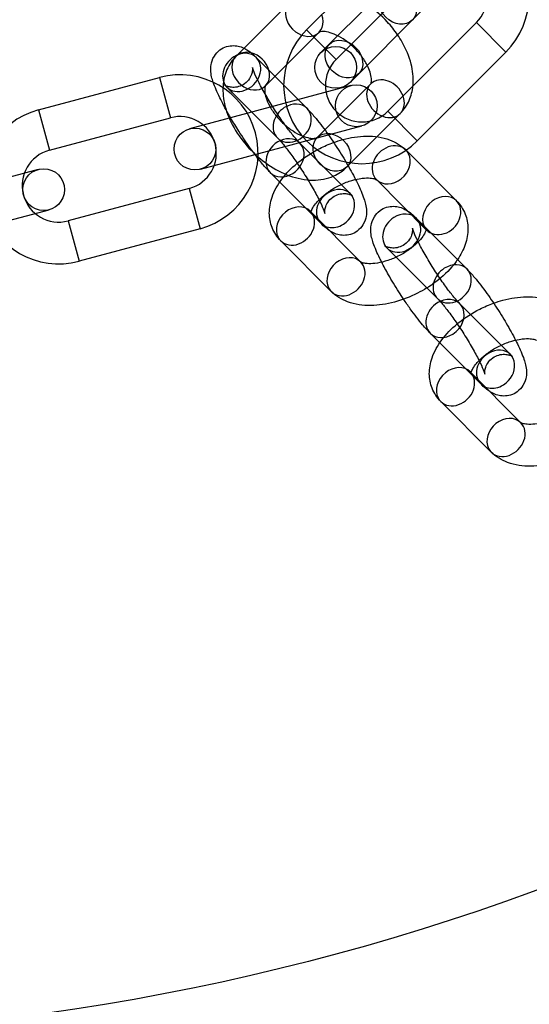
# Model space of a CAD drawing. Units: millimetres. Extents: x -166 to 1807, y -711 to 711.
# Drawn here: x 1582 to 1631, y -226 to -132 of the extents above; entities that cross this region are included whole.
import ezdxf

# ---------------------------------------------------------------- set-up
doc = ezdxf.new("R2010")
doc.units = ezdxf.units.MM
doc.header["$LTSCALE"] = 20
doc.layers.add('2d', color=230, linetype='Continuous')

msp = doc.modelspace()

# ---------------------------------------------------------------- linework, layer by layer
at = {"layer": '2d', "linetype": 'Continuous'}
for p, q in [((1623.896, -121.999), (1610.98, -134.915)), ((1609.616, -132.743), (1618.102, -124.258)), ((1612.445, -135.571), (1620.93, -127.086)), ((1607.983, -130.134), (1602.844, -135.272)), ((1613.808, -137.744), (1620.792, -130.759)), ((1609.616, -132.743), (1612.445, -135.571)), ((1625.88, -132.036), (1617.395, -140.521)), ((1625.88, -132.036), (1628.708, -134.864)), ((1610.811, -132.963), (1607.678, -136.096)), ((1604.816, -135.397), (1609.656, -140.255)), ((1628.708, -134.864), (1620.223, -143.35)), ((1607.678, -136.096), (1606.593, -137.181)), ((1583.941, -140.394), (1595.532, -137.288)), ((1595.532, -137.288), (1596.567, -141.152)), ((1606.593, -137.181), (1605.673, -138.101)), ((1613.859, -138.072), (1598.404, -142.213)), ((1601.982, -138.22), (1606.822, -143.078)), ((1610.623, -143.05), (1615.761, -137.912)), ((1583.941, -140.394), (1584.976, -144.258)), ((1584.976, -144.258), (1596.567, -141.152)), ((1613.451, -145.879), (1618.589, -140.741)), ((1617.395, -140.521), (1620.223, -143.35)), ((1599.439, -146.076), (1614.894, -141.935)), ((1613.81, -148.431), (1608.97, -143.572)), ((1619.14, -144.247), (1623.98, -149.106)), ((1583.915, -146.095), (1568.46, -150.236)), ((1610.976, -151.254), (1606.136, -146.395)), ((1616.306, -147.071), (1621.146, -151.929)), ((1598.379, -147.914), (1586.788, -151.019)), ((1598.379, -147.914), (1599.414, -151.777)), ((1569.496, -154.1), (1584.951, -149.959)), ((1614.812, -154.965), (1609.972, -150.107)), ((1620.142, -150.782), (1624.982, -155.641)), ((1586.788, -151.019), (1587.823, -154.883)), ((1599.414, -151.777), (1587.823, -154.883)), ((1611.978, -157.788), (1607.138, -152.93)), ((1617.308, -153.605), (1622.148, -158.464)), ((1629.136, -163.816), (1624.296, -158.957)), ((1626.302, -166.639), (1621.462, -161.78)), ((1630.135, -170.347), (1625.298, -165.492)), ((1627.304, -173.173), (1622.465, -168.315)), ((1630.138, -170.35), (1630.135, -170.347))]:
    msp.add_line(p, q, dxfattribs=at)
for centre, radius in [((1552.534, 0), 253.5), ((1552.534, 0), 229.148), ((1612.394, -136.329), 2), ((1614.377, -140.003), 2), ((1598.922, -144.145), 2), ((1584.433, -148.027), 2)]:
    msp.add_circle(centre, radius, dxfattribs=at)
for centre, radius, start, end in [((1623.405, -129.561), 7.5, 315, 134.99995), ((1623.405, -129.561), 3.5, 315, 134.99995), ((1614.92, -138.046), 7.5, 135, 314.99999), ((1614.92, -138.046), 3.5, 135, 314.99999), ((1597.473, -144.533), 7.5, 285, 105), ((1585.882, -147.639), 7.5, 105, 284.99998), ((1597.473, -144.533), 3.5, 285, 105), ((1585.882, -147.639), 3.5, 105, 284.99998)]:
    msp.add_arc(centre, radius, start, end, dxfattribs=at)
for centre, major_axis, ratio, start_param, end_param in [((1618.326, -130.397), (-1.414, 1.414), 0.79583, 1.570796326794909, 7.853981633974495), ((1609.397, -131.548), (-1.414, 1.414), 0.79583, 0, 4.18879), ((1613.188, -135.535), (-1.414, 1.414), 0.79583, 1.570796326794909, 7.853981633974495), ((1604.259, -136.686), (-1.414, 1.414), 0.79583, -0.92954, 0), ((1603.399, -136.808), (-1.417, -1.412), 0.820611, -1.83069, 0), ((1603.399, -136.808), (-1.417, -1.412), 0.820611, 0, 3.141593), ((1604.259, -136.686), (-1.414, 1.414), 0.79583, 0, 4.09993), ((1603.399, -136.808), (1.417, 1.412), 0.820611, 0, 1.310902), ((1604.259, -136.686), (-1.414, 1.414), 0.79583, -2.183255, -0.92954), ((1617.175, -139.327), (-1.414, 1.414), 0.79583, -2.094395, 0), ((1617.175, -139.327), (-1.414, 1.414), 0.79583, 0, 3.141593), ((1617.175, -139.327), (1.414, -1.414), 0.79583, 0, 1.047198), ((1608.239, -141.667), (-1.417, -1.412), 0.820611, -1.83069, 0), ((1608.239, -141.667), (-1.417, -1.412), 0.820611, 0, 3.141593), ((1608.239, -141.667), (1.417, 1.412), 0.820611, 0, 1.310902), ((1607.553, -144.984), (1.417, 1.412), 0.820611, -1.83069, 1.885626), ((1617.723, -145.659), (1.417, 1.412), 0.820611, 0, 3.141593), ((1607.553, -144.984), (-1.417, -1.412), 0.820611, -1.255967, 0), ((1617.723, -145.659), (-1.417, -1.412), 0.820611, 0, 2.881699), ((1617.723, -145.659), (1.417, 1.412), 0.820611, -0.259894, 0), ((1607.553, -144.984), (-1.417, -1.412), 0.820611, 0, 1.310902), ((1612.393, -149.842), (1.417, 1.412), 0.820611, -1.83069, 1.863364), ((1622.563, -150.517), (1.417, 1.412), 0.820611, 0, 2.827115), ((1608.555, -151.518), (1.417, 1.412), 0.820611, 0, 2.881699), ((1612.393, -149.842), (-1.417, -1.412), 0.820611, -1.278228, -0.314478), ((1622.563, -150.517), (-1.417, -1.412), 0.820611, -0.314478, 2.881699), ((1622.563, -150.517), (1.417, 1.412), 0.820611, -0.259894, 0), ((1608.555, -151.518), (-1.417, -1.412), 0.820611, 0, 3.141593), ((1612.393, -149.842), (-1.417, -1.412), 0.820611, -0.314478, 1.310902), ((1618.725, -152.194), (-1.417, -1.412), 0.820611, -1.83069, 0), ((1618.725, -152.194), (-1.417, -1.412), 0.820611, 0, 3.141593), ((1618.725, -152.194), (1.417, 1.412), 0.820611, 0, 1.310902), ((1608.555, -151.518), (-1.417, -1.412), 0.820611, -0.259894, 0), ((1613.395, -156.377), (1.417, 1.412), 0.820611, 0.003312, 2.881699), ((1613.395, -156.377), (-1.417, -1.412), 0.820611, 0, 3.144904), ((1623.565, -157.052), (1.417, 1.412), 0.820611, 0, 1.310902), ((1623.565, -157.052), (-1.417, -1.412), 0.820611, -1.83069, 0), ((1623.565, -157.052), (-1.417, -1.412), 0.820611, 0, 3.141593), ((1613.395, -156.377), (-1.417, -1.412), 0.820611, -0.259894, 0), ((1622.879, -160.369), (1.417, 1.412), 0.820611, -1.83069, 1.150449), ((1622.879, -160.369), (-1.417, -1.412), 0.820611, -1.991144, 0), ((1622.879, -160.369), (-1.417, -1.412), 0.820611, 0, 1.310902), ((1627.719, -165.227), (1.417, 1.412), 0.820611, -1.83069, 1.863364), ((1623.881, -166.903), (1.417, 1.412), 0.820611, 0, 2.881699), ((1627.719, -165.227), (-1.417, -1.412), 0.820611, -1.278228, -0.314478), ((1623.881, -166.903), (-1.417, -1.412), 0.820611, 0, 3.141593), ((1627.719, -165.227), (-1.417, -1.412), 0.820611, -0.314478, 1.310902), ((1623.881, -166.903), (-1.417, -1.412), 0.820611, -0.259894, 0), ((1628.721, -171.762), (1.417, 1.412), 0.820611, 0.003312, 2.881699), ((1628.721, -171.762), (-1.417, -1.412), 0.820611, 0, 3.144904), ((1628.721, -171.762), (-1.417, -1.412), 0.820611, -0.259894, 0)]:
    msp.add_ellipse(centre, major_axis=major_axis, ratio=ratio, start_param=start_param, end_param=end_param, dxfattribs=at)
msp.add_ellipse((1612.037, -144.465), major_axis=(1.414, -1.414), ratio=0.79583, dxfattribs=at)
for points, knots in [([(1618.339, -133.213), (1618.04, -132.775), (1617.704, -132.357), (1616.792, -131.374), (1616.179, -130.843), (1614.865, -129.942), (1614.164, -129.572), (1613.343, -129.276), (1613.245, -129.243), (1613.147, -129.212)], [4.955871, 4.955871, 4.955871, 4.955871, 5.195768, 5.195768, 5.555423, 5.555423, 5.916916, 5.916916, 5.965362, 5.965362, 5.965362, 5.965362]), ([(1615.426, -136.126), (1615.403, -136.08), (1615.379, -136.034), (1615.198, -135.701), (1615.004, -135.406), (1614.549, -134.826), (1614.286, -134.542), (1613.722, -134.025), (1613.42, -133.792), (1612.823, -133.406), (1612.528, -133.252), (1611.989, -133.031), (1611.745, -132.962), (1611.34, -132.89), (1611.177, -132.886), (1610.939, -132.906), (1610.871, -132.931), (1610.814, -132.958), (1610.812, -132.961), (1610.811, -132.963)], [4.75936, 4.75936, 4.75936, 4.75936, 4.801276, 4.801276, 5.060786, 5.060786, 5.328519, 5.328519, 5.597924, 5.597924, 5.861801, 5.861801, 6.114353, 6.114353, 6.356546, 6.356546, 6.611367, 6.611367, 6.827654, 6.827654, 6.827654, 6.827654]), ([(1619.802, -138.113), (1619.809, -138.049), (1619.815, -137.984), (1619.864, -137.277), (1619.791, -136.634), (1619.451, -135.281), (1619.154, -134.573), (1618.636, -133.666), (1618.492, -133.437), (1618.339, -133.213)], [4.1400821, 4.1400821, 4.1400821, 4.1400821, 4.1708414, 4.1708414, 4.4775985, 4.4775985, 4.8329553, 4.8329553, 4.9558711, 4.9558711, 4.9558711, 4.9558711]), ([(1602.343, -141.157), (1602.273, -141.037), (1602.204, -140.917), (1601.823, -140.251), (1601.541, -139.721), (1601.044, -138.697), (1600.835, -138.216), (1600.56, -137.395), (1600.454, -137.075), (1600.434, -136.423), (1600.438, -136.266), (1600.505, -135.847), (1600.579, -135.559), (1600.908, -135.036), (1601.092, -134.824), (1601.516, -134.512), (1601.74, -134.403), (1602.188, -134.265), (1602.408, -134.241), (1602.835, -134.242), (1603.028, -134.279), (1603.412, -134.384), (1603.576, -134.459), (1603.975, -134.67), (1604.156, -134.808), (1604.5, -135.091), (1604.657, -135.238), (1604.816, -135.397)], [3.39709, 3.39709, 3.39709, 3.39709, 3.471224, 3.471224, 3.812898, 3.812898, 4.181252, 4.181252, 4.471008, 4.471008, 4.549158, 4.549158, 4.643145, 4.643145, 4.702693, 4.702693, 4.753114, 4.753114, 4.806711, 4.806711, 4.873328, 4.873328, 4.966141, 4.966141, 5.138066, 5.138066, 5.304784, 5.304784, 5.304784, 5.304784]), ([(1602.844, -135.272), (1602.482, -135.635), (1602.192, -136.068), (1601.77, -137.031), (1601.651, -137.563), (1601.569, -138.736), (1601.642, -139.379), (1601.982, -140.732), (1602.28, -141.44), (1603.058, -142.802), (1603.542, -143.455), (1604.641, -144.639), (1605.255, -145.17), (1606.569, -146.071), (1607.269, -146.441), (1608.718, -146.963), (1609.468, -147.118), (1610.897, -147.125), (1611.58, -147.007), (1612.668, -146.523), (1613.094, -146.236), (1613.451, -145.879)], [0.544468, 0.544468, 0.544468, 0.544468, 0.776618, 0.776618, 1.029249, 1.029249, 1.336006, 1.336006, 1.691363, 1.691363, 2.054176, 2.054176, 2.41383, 2.41383, 2.775323, 2.775323, 3.136867, 3.136867, 3.457565, 3.457565, 3.686061, 3.686061, 3.686061, 3.686061]), ([(1608.97, -143.572), (1608.857, -143.459), (1608.714, -143.304), (1608.357, -142.887), (1608.132, -142.608), (1607.634, -141.951), (1607.357, -141.566), (1606.791, -140.739), (1606.502, -140.296), (1605.952, -139.409), (1605.691, -138.965), (1605.23, -138.137), (1605.03, -137.751), (1604.718, -137.102), (1604.601, -136.831), (1604.466, -136.472), (1604.433, -136.355), (1604.423, -136.31), (1604.43, -136.324), (1604.438, -136.45), (1604.44, -136.523), (1604.417, -136.731), (1604.396, -136.856), (1604.285, -137.166), (1604.195, -137.353), (1603.912, -137.705), (1603.732, -137.866), (1603.341, -138.095), (1603.137, -138.168), (1602.75, -138.246), (1602.573, -138.247), (1602.269, -138.22), (1602.151, -138.188), (1601.969, -138.129), (1601.908, -138.101), (1601.814, -138.054), (1601.788, -138.036), (1601.768, -138.023), (1601.765, -138.021), (1601.765, -138.021)], [2.163191, 2.163191, 2.163191, 2.163191, 2.376521, 2.376521, 2.640391, 2.640391, 2.931251, 2.931251, 3.232688, 3.232688, 3.53561, 3.53561, 3.83184, 3.83184, 4.10614, 4.10614, 4.323943, 4.323943, 4.453232, 4.453232, 4.5329, 4.5329, 4.599275, 4.599275, 4.662856, 4.662856, 4.718082, 4.718082, 4.7692, 4.7692, 4.825545, 4.825545, 4.889128, 4.889128, 4.955324, 4.955324, 5.03095, 5.03095, 5.070562, 5.070562, 5.070562, 5.070562]), ([(1615.761, -137.912), (1615.763, -137.91), (1615.774, -137.907), (1615.82, -137.756), (1615.844, -137.607), (1615.81, -137.216), (1615.769, -137.004), (1615.629, -136.568), (1615.54, -136.351), (1615.426, -136.126)], [3.686061, 3.686061, 3.686061, 3.686061, 4.00022, 4.00022, 4.311506, 4.311506, 4.5535, 4.5535, 4.75936, 4.75936, 4.75936, 4.75936]), ([(1601.765, -138.021), (1601.765, -138.021), (1601.772, -138.026), (1601.811, -138.058), (1601.865, -138.105), (1601.949, -138.187), (1601.965, -138.203), (1601.982, -138.22)], [5.0705619, 5.0705619, 5.0705619, 5.0705619, 5.1304094, 5.1304094, 5.2731424, 5.2731424, 5.304784, 5.304784, 5.304784, 5.304784]), ([(1605.673, -138.101), (1605.671, -138.103), (1605.659, -138.106), (1605.613, -138.257), (1605.589, -138.406), (1605.624, -138.797), (1605.665, -139.008), (1605.818, -139.485), (1605.931, -139.752), (1606.236, -140.312), (1606.429, -140.607), (1606.884, -141.187), (1607.148, -141.471), (1607.712, -141.988), (1608.013, -142.221), (1608.61, -142.607), (1608.906, -142.761), (1609.444, -142.982), (1609.689, -143.051), (1610.094, -143.123), (1610.257, -143.127), (1610.495, -143.107), (1610.563, -143.082), (1610.62, -143.055), (1610.621, -143.052), (1610.623, -143.05)], [0.544468, 0.544468, 0.544468, 0.544468, 0.858628, 0.858628, 1.169913, 1.169913, 1.411907, 1.411907, 1.659683, 1.659683, 1.919194, 1.919194, 2.186926, 2.186926, 2.456332, 2.456332, 2.720208, 2.720208, 2.97276, 2.97276, 3.214953, 3.214953, 3.469775, 3.469775, 3.686061, 3.686061, 3.686061, 3.686061]), ([(1618.589, -140.741), (1618.952, -140.378), (1619.242, -139.945), (1619.637, -139.043), (1619.752, -138.578), (1619.802, -138.113)], [3.686061, 3.686061, 3.686061, 3.686061, 3.9182103, 3.9182103, 4.1400821, 4.1400821, 4.1400821, 4.1400821]), ([(1609.656, -140.255), (1609.894, -140.495), (1610.134, -140.762), (1610.763, -141.51), (1611.162, -142.029), (1611.933, -143.104), (1612.303, -143.651), (1613.01, -144.756), (1613.348, -145.312), (1613.968, -146.4), (1614.25, -146.93), (1614.748, -147.953), (1614.956, -148.434), (1615.232, -149.256), (1615.337, -149.575), (1615.358, -150.228), (1615.354, -150.384), (1615.286, -150.803), (1615.212, -151.091), (1614.883, -151.615), (1614.699, -151.826), (1614.275, -152.138), (1614.051, -152.248), (1613.604, -152.386), (1613.384, -152.41), (1612.956, -152.408), (1612.763, -152.372), (1612.38, -152.267), (1612.216, -152.191), (1611.985, -152.069), (1611.904, -152.021), (1611.83, -151.972)], [5.304784, 5.304784, 5.304784, 5.304784, 5.555291, 5.555291, 5.933748, 5.933748, 6.276123, 6.276123, 6.612816, 6.612816, 6.95449, 6.95449, 7.322845, 7.322845, 7.612601, 7.612601, 7.69075, 7.69075, 7.784737, 7.784737, 7.844285, 7.844285, 7.894707, 7.894707, 7.948304, 7.948304, 8.014921, 8.014921, 8.107734, 8.107734, 8.168219, 8.168219, 8.168219, 8.168219]), ([(1604.678, -144.673), (1604.528, -144.475), (1604.377, -144.269), (1603.859, -143.546), (1603.489, -142.999), (1602.858, -142.015), (1602.593, -141.583), (1602.343, -141.157)], [2.6500247, 2.6500247, 2.6500247, 2.6500247, 2.7921549, 2.7921549, 3.1345304, 3.1345304, 3.3970895, 3.3970895, 3.3970895, 3.3970895]), ([(1606.822, -143.078), (1606.934, -143.191), (1607.077, -143.346), (1607.435, -143.763), (1607.659, -144.042), (1608.157, -144.699), (1608.434, -145.085), (1609, -145.912), (1609.289, -146.355), (1609.839, -147.242), (1610.1, -147.686), (1610.561, -148.514), (1610.762, -148.899), (1611.074, -149.548), (1611.19, -149.82), (1611.325, -150.178), (1611.358, -150.295), (1611.365, -150.327), (1611.366, -150.329), (1611.366, -150.329)], [5.304784, 5.304784, 5.304784, 5.304784, 5.518114, 5.518114, 5.781983, 5.781983, 6.072844, 6.072844, 6.374281, 6.374281, 6.677202, 6.677202, 6.973432, 6.973432, 7.247732, 7.247732, 7.465536, 7.465536, 7.495809, 7.495809, 7.495809, 7.495809]), ([(1612.205, -143.515), (1612.493, -143.411), (1612.784, -143.319), (1613.836, -143.036), (1614.603, -142.918), (1616.114, -142.9), (1616.861, -142.999), (1618.138, -143.471), (1618.686, -143.792), (1619.14, -144.247)], [4.661919, 4.661919, 4.661919, 4.661919, 4.802223, 4.802223, 5.167674, 5.167674, 5.536736, 5.536736, 5.832495, 5.832495, 5.832495, 5.832495]), ([(1608.717, -145.498), (1608.765, -145.459), (1608.812, -145.42), (1609.474, -144.888), (1610.155, -144.453), (1611.306, -143.87), (1611.752, -143.677), (1612.205, -143.515)], [4.0474866, 4.0474866, 4.0474866, 4.0474866, 4.0760694, 4.0760694, 4.4415037, 4.4415037, 4.6619191, 4.6619191, 4.6619191, 4.6619191]), ([(1606.136, -146.395), (1605.898, -146.156), (1605.657, -145.889), (1605.171, -145.31), (1604.927, -145.002), (1604.678, -144.673)], [2.1631913, 2.1631913, 2.1631913, 2.1631913, 2.4136982, 2.4136982, 2.6500247, 2.6500247, 2.6500247, 2.6500247]), ([(1607.138, -152.93), (1606.785, -152.575), (1606.495, -152.139), (1606.133, -151.219), (1606.05, -150.746), (1606.043, -149.754), (1606.142, -149.241), (1606.52, -148.142), (1606.841, -147.572), (1607.653, -146.482), (1608.155, -145.966), (1608.717, -145.498)], [2.690902, 2.690902, 2.690902, 2.690902, 2.920979, 2.920979, 3.136966, 3.136966, 3.386382, 3.386382, 3.707106, 3.707106, 4.047487, 4.047487, 4.047487, 4.047487]), ([(1610.81, -149.004), (1610.882, -148.93), (1610.958, -148.855), (1611.279, -148.559), (1611.558, -148.339), (1612.18, -147.923), (1612.526, -147.727), (1613.239, -147.391), (1613.607, -147.251), (1614.079, -147.112), (1614.194, -147.081), (1614.307, -147.055)], [3.8795098, 3.8795098, 3.8795098, 3.8795098, 3.9665076, 3.9665076, 4.2241388, 4.2241388, 4.4924811, 4.4924811, 4.7634181, 4.7634181, 4.8514533, 4.8514533, 4.8514533, 4.8514533]), ([(1614.307, -147.055), (1614.532, -147.001), (1614.75, -146.963), (1615.24, -146.905), (1615.498, -146.902), (1615.901, -146.935), (1616.053, -146.969), (1616.251, -147.035), (1616.299, -147.066), (1616.309, -147.074), (1616.31, -147.074), (1616.31, -147.074)], [4.8514533, 4.8514533, 4.8514533, 4.8514533, 5.0281743, 5.0281743, 5.2784168, 5.2784168, 5.5105278, 5.5105278, 5.7373757, 5.7373757, 5.7450382, 5.7450382, 5.7450382, 5.7450382]), ([(1611.366, -150.329), (1611.366, -150.329), (1611.361, -150.308), (1611.354, -150.2), (1611.351, -150.127), (1611.374, -149.919), (1611.396, -149.795), (1611.507, -149.484), (1611.597, -149.298), (1611.88, -148.946), (1612.059, -148.785), (1612.451, -148.555), (1612.654, -148.483), (1613.041, -148.405), (1613.219, -148.404), (1613.522, -148.431), (1613.64, -148.462), (1613.822, -148.521), (1613.884, -148.55), (1613.977, -148.597), (1614.004, -148.614), (1614.034, -148.634), (1614.027, -148.63), (1613.981, -148.593), (1613.926, -148.545), (1613.842, -148.463), (1613.826, -148.447), (1613.81, -148.431)], [7.4958087, 7.4958087, 7.4958087, 7.4958087, 7.594825, 7.594825, 7.6744922, 7.6744922, 7.7408676, 7.7408676, 7.8044486, 7.8044486, 7.8596745, 7.8596745, 7.9107929, 7.9107929, 7.9671372, 7.9671372, 8.0307211, 8.0307211, 8.0969168, 8.0969168, 8.1725425, 8.1725425, 8.272002, 8.272002, 8.4147351, 8.4147351, 8.4463766, 8.4463766, 8.4463766, 8.4463766]), ([(1610.054, -150.189), (1610.066, -150.126), (1610.098, -150.018), (1610.233, -149.74), (1610.336, -149.572), (1610.571, -149.266), (1610.683, -149.136), (1610.81, -149.004)], [3.272595, 3.272595, 3.272595, 3.272595, 3.498616, 3.498616, 3.7252738, 3.7252738, 3.8795098, 3.8795098, 3.8795098, 3.8795098]), ([(1616.811, -154.981), (1616.748, -154.857), (1616.687, -154.734), (1616.37, -154.083), (1616.162, -153.601), (1615.886, -152.78), (1615.781, -152.46), (1615.76, -151.808), (1615.764, -151.651), (1615.832, -151.233), (1615.906, -150.944), (1616.235, -150.421), (1616.419, -150.21), (1616.843, -149.897), (1617.067, -149.788), (1617.514, -149.65), (1617.734, -149.626), (1618.162, -149.627), (1618.355, -149.664), (1618.738, -149.769), (1618.902, -149.844), (1619.301, -150.056), (1619.483, -150.193), (1619.827, -150.476), (1619.984, -150.623), (1620.142, -150.782)], [3.729367, 3.729367, 3.729367, 3.729367, 3.812898, 3.812898, 4.181252, 4.181252, 4.471008, 4.471008, 4.549158, 4.549158, 4.643145, 4.643145, 4.702693, 4.702693, 4.753114, 4.753114, 4.806711, 4.806711, 4.873328, 4.873328, 4.966141, 4.966141, 5.138066, 5.138066, 5.304784, 5.304784, 5.304784, 5.304784]), ([(1623.98, -149.106), (1624.333, -149.46), (1624.623, -149.897), (1624.985, -150.816), (1625.068, -151.29), (1625.075, -152.282), (1624.976, -152.795), (1624.633, -153.792), (1624.379, -154.274), (1624.072, -154.727)], [5.8324947, 5.8324947, 5.8324947, 5.8324947, 6.0625717, 6.0625717, 6.2785588, 6.2785588, 6.5279751, 6.5279751, 6.7957073, 6.7957073, 6.7957073, 6.7957073]), ([(1609.972, -150.107), (1609.994, -150.129), (1610.046, -150.25), (1610.047, -150.262), (1610.045, -150.245), (1610.053, -150.198), (1610.053, -150.194), (1610.054, -150.189)], [2.690902, 2.690902, 2.690902, 2.690902, 3.0892683, 3.0892683, 3.2572033, 3.2572033, 3.272595, 3.272595, 3.272595, 3.272595]), ([(1611.83, -151.972), (1611.692, -151.882), (1611.574, -151.792), (1611.291, -151.559), (1611.134, -151.413), (1610.976, -151.254)], [8.1682189, 8.1682189, 8.1682189, 8.1682189, 8.2796587, 8.2796587, 8.4463766, 8.4463766, 8.4463766, 8.4463766]), ([(1624.296, -158.957), (1624.184, -158.844), (1624.041, -158.689), (1623.683, -158.272), (1623.459, -157.993), (1622.961, -157.336), (1622.684, -156.951), (1622.118, -156.124), (1621.829, -155.681), (1621.279, -154.794), (1621.018, -154.35), (1620.557, -153.522), (1620.356, -153.136), (1620.044, -152.487), (1619.928, -152.216), (1619.793, -151.857), (1619.76, -151.741), (1619.75, -151.696), (1619.756, -151.71), (1619.764, -151.835), (1619.767, -151.908), (1619.744, -152.117), (1619.722, -152.241), (1619.611, -152.551), (1619.521, -152.738), (1619.238, -153.09), (1619.059, -153.251), (1618.667, -153.48), (1618.464, -153.553), (1618.077, -153.631), (1617.899, -153.632), (1617.596, -153.605), (1617.478, -153.574), (1617.296, -153.515), (1617.234, -153.486), (1617.141, -153.439), (1617.114, -153.422), (1617.095, -153.409), (1617.092, -153.406), (1617.092, -153.406)], [2.163191, 2.163191, 2.163191, 2.163191, 2.376521, 2.376521, 2.640391, 2.640391, 2.931251, 2.931251, 3.232688, 3.232688, 3.53561, 3.53561, 3.83184, 3.83184, 4.10614, 4.10614, 4.323943, 4.323943, 4.453232, 4.453232, 4.5329, 4.5329, 4.599275, 4.599275, 4.662856, 4.662856, 4.718082, 4.718082, 4.7692, 4.7692, 4.825545, 4.825545, 4.889128, 4.889128, 4.955324, 4.955324, 5.03095, 5.03095, 5.070562, 5.070562, 5.070562, 5.070562]), ([(1621.146, -151.929), (1621.124, -151.906), (1621.072, -151.785), (1621.071, -151.774), (1621.073, -151.791), (1621.056, -151.895), (1621.024, -152.008), (1620.885, -152.295), (1620.782, -152.464), (1620.493, -152.84), (1620.303, -153.048), (1619.839, -153.476), (1619.56, -153.696), (1618.938, -154.113), (1618.592, -154.309), (1618.223, -154.482), (1618.209, -154.489), (1618.195, -154.495)], [5.832495, 5.832495, 5.832495, 5.832495, 6.230861, 6.230861, 6.398796, 6.398796, 6.640209, 6.640209, 6.866866, 6.866866, 7.1081, 7.1081, 7.365731, 7.365731, 7.634074, 7.634074, 7.644615, 7.644615, 7.644615, 7.644615]), ([(1617.092, -153.406), (1617.092, -153.406), (1617.098, -153.411), (1617.137, -153.443), (1617.192, -153.491), (1617.276, -153.572), (1617.292, -153.588), (1617.308, -153.605)], [5.0705619, 5.0705619, 5.0705619, 5.0705619, 5.1304094, 5.1304094, 5.2731424, 5.2731424, 5.304784, 5.304784, 5.304784, 5.304784]), ([(1618.195, -154.495), (1617.85, -154.656), (1617.497, -154.789), (1616.806, -154.992), (1616.469, -155.061), (1615.878, -155.13), (1615.62, -155.134), (1615.217, -155.101), (1615.065, -155.067), (1614.867, -155.001), (1614.819, -154.97), (1614.807, -154.961), (1614.806, -154.96), (1614.806, -154.96)], [7.644615, 7.644615, 7.644615, 7.644615, 7.905011, 7.905011, 8.169767, 8.169767, 8.420009, 8.420009, 8.65212, 8.65212, 8.878968, 8.878968, 8.915423, 8.915423, 8.915423, 8.915423]), ([(1618.913, -158.521), (1618.76, -158.293), (1618.608, -158.061), (1618.108, -157.28), (1617.77, -156.723), (1617.226, -155.77), (1617.007, -155.366), (1616.811, -154.981)], [2.9909134, 2.9909134, 2.9909134, 2.9909134, 3.1345304, 3.1345304, 3.4712236, 3.4712236, 3.7293668, 3.7293668, 3.7293668, 3.7293668]), ([(1624.072, -154.727), (1624.011, -154.816), (1623.948, -154.905), (1623.429, -155.601), (1622.878, -156.156), (1621.904, -156.938), (1621.528, -157.203), (1621.135, -157.447)], [6.7957073, 6.7957073, 6.7957073, 6.7957073, 6.848699, 6.848699, 7.217662, 7.217662, 7.4282787, 7.4282787, 7.4282787, 7.4282787]), ([(1624.982, -155.641), (1625.22, -155.88), (1625.461, -156.147), (1626.089, -156.895), (1626.488, -157.414), (1627.259, -158.489), (1627.629, -159.036), (1628.337, -160.141), (1628.674, -160.697), (1629.295, -161.785), (1629.577, -162.315), (1630.074, -163.338), (1630.283, -163.819), (1630.558, -164.641), (1630.664, -164.96), (1630.684, -165.613), (1630.68, -165.769), (1630.613, -166.188), (1630.539, -166.476), (1630.21, -167), (1630.026, -167.211), (1629.602, -167.523), (1629.378, -167.633), (1628.93, -167.771), (1628.71, -167.795), (1628.283, -167.794), (1628.09, -167.757), (1627.706, -167.652), (1627.542, -167.577), (1627.311, -167.454), (1627.231, -167.406), (1627.156, -167.357)], [5.304784, 5.304784, 5.304784, 5.304784, 5.555291, 5.555291, 5.933748, 5.933748, 6.276123, 6.276123, 6.612816, 6.612816, 6.95449, 6.95449, 7.322845, 7.322845, 7.612601, 7.612601, 7.69075, 7.69075, 7.784737, 7.784737, 7.844285, 7.844285, 7.894707, 7.894707, 7.948304, 7.948304, 8.014921, 8.014921, 8.107734, 8.107734, 8.168219, 8.168219, 8.168219, 8.168219]), ([(1621.135, -157.447), (1620.847, -157.625), (1620.549, -157.792), (1619.537, -158.305), (1618.793, -158.593), (1617.282, -159), (1616.515, -159.117), (1615.004, -159.135), (1614.257, -159.037), (1612.98, -158.565), (1612.432, -158.244), (1611.978, -157.788)], [7.428279, 7.428279, 7.428279, 7.428279, 7.583096, 7.583096, 7.943815, 7.943815, 8.309267, 8.309267, 8.678328, 8.678328, 8.974087, 8.974087, 8.974087, 8.974087]), ([(1627.531, -158.9), (1627.82, -158.796), (1628.11, -158.704), (1629.163, -158.421), (1629.929, -158.303), (1631.44, -158.285), (1632.187, -158.384), (1633.465, -158.856), (1634.013, -159.177), (1634.467, -159.633)], [4.661919, 4.661919, 4.661919, 4.661919, 4.802223, 4.802223, 5.167674, 5.167674, 5.536736, 5.536736, 5.832495, 5.832495, 5.832495, 5.832495]), ([(1621.462, -161.78), (1621.224, -161.541), (1620.984, -161.274), (1620.355, -160.526), (1619.956, -160.007), (1619.339, -159.146), (1619.125, -158.837), (1618.913, -158.521)], [2.1631913, 2.1631913, 2.1631913, 2.1631913, 2.4136982, 2.4136982, 2.7921549, 2.7921549, 2.9909134, 2.9909134, 2.9909134, 2.9909134]), ([(1622.148, -158.464), (1622.261, -158.577), (1622.404, -158.731), (1622.761, -159.148), (1622.986, -159.428), (1623.484, -160.085), (1623.761, -160.47), (1624.327, -161.297), (1624.616, -161.74), (1625.166, -162.627), (1625.427, -163.071), (1625.888, -163.899), (1626.088, -164.285), (1626.4, -164.933), (1626.517, -165.205), (1626.652, -165.564), (1626.685, -165.68), (1626.692, -165.712), (1626.692, -165.715), (1626.692, -165.715)], [5.304784, 5.304784, 5.304784, 5.304784, 5.518114, 5.518114, 5.781983, 5.781983, 6.072844, 6.072844, 6.374281, 6.374281, 6.677202, 6.677202, 6.973432, 6.973432, 7.247732, 7.247732, 7.465536, 7.465536, 7.495809, 7.495809, 7.495809, 7.495809]), ([(1624.044, -160.883), (1624.091, -160.844), (1624.139, -160.805), (1624.801, -160.274), (1625.482, -159.838), (1626.632, -159.255), (1627.079, -159.063), (1627.531, -158.9)], [4.0474866, 4.0474866, 4.0474866, 4.0474866, 4.0760694, 4.0760694, 4.4415037, 4.4415037, 4.6619191, 4.6619191, 4.6619191, 4.6619191]), ([(1622.465, -168.315), (1622.111, -167.96), (1621.821, -167.524), (1621.46, -166.604), (1621.376, -166.131), (1621.369, -165.139), (1621.468, -164.626), (1621.846, -163.527), (1622.168, -162.958), (1622.98, -161.867), (1623.482, -161.351), (1624.044, -160.883)], [2.690902, 2.690902, 2.690902, 2.690902, 2.920979, 2.920979, 3.136966, 3.136966, 3.386382, 3.386382, 3.707106, 3.707106, 4.047487, 4.047487, 4.047487, 4.047487]), ([(1626.137, -164.389), (1626.208, -164.315), (1626.285, -164.24), (1626.606, -163.944), (1626.885, -163.725), (1627.507, -163.308), (1627.852, -163.112), (1628.566, -162.776), (1628.934, -162.636), (1629.406, -162.497), (1629.521, -162.466), (1629.633, -162.44)], [3.8795098, 3.8795098, 3.8795098, 3.8795098, 3.9665076, 3.9665076, 4.2241388, 4.2241388, 4.4924811, 4.4924811, 4.7634181, 4.7634181, 4.8514533, 4.8514533, 4.8514533, 4.8514533]), ([(1629.633, -162.44), (1629.859, -162.386), (1630.077, -162.348), (1630.567, -162.291), (1630.824, -162.287), (1631.227, -162.32), (1631.379, -162.354), (1631.578, -162.42), (1631.625, -162.451), (1631.636, -162.459), (1631.636, -162.459), (1631.637, -162.459)], [4.8514533, 4.8514533, 4.8514533, 4.8514533, 5.0281743, 5.0281743, 5.2784168, 5.2784168, 5.5105278, 5.5105278, 5.7373757, 5.7373757, 5.7450382, 5.7450382, 5.7450382, 5.7450382]), ([(1626.692, -165.715), (1626.692, -165.715), (1626.687, -165.693), (1626.68, -165.585), (1626.678, -165.512), (1626.701, -165.304), (1626.722, -165.18), (1626.833, -164.869), (1626.923, -164.683), (1627.206, -164.331), (1627.386, -164.17), (1627.777, -163.941), (1627.981, -163.868), (1628.368, -163.79), (1628.545, -163.789), (1628.849, -163.816), (1628.967, -163.847), (1629.149, -163.906), (1629.21, -163.935), (1629.304, -163.982), (1629.33, -163.999), (1629.36, -164.019), (1629.354, -164.016), (1629.307, -163.978), (1629.253, -163.93), (1629.169, -163.848), (1629.153, -163.833), (1629.136, -163.816)], [7.4958087, 7.4958087, 7.4958087, 7.4958087, 7.594825, 7.594825, 7.6744922, 7.6744922, 7.7408676, 7.7408676, 7.8044486, 7.8044486, 7.8596745, 7.8596745, 7.9107929, 7.9107929, 7.9671372, 7.9671372, 8.0307211, 8.0307211, 8.0969168, 8.0969168, 8.1725425, 8.1725425, 8.272002, 8.272002, 8.4147351, 8.4147351, 8.4463766, 8.4463766, 8.4463766, 8.4463766]), ([(1625.381, -165.575), (1625.393, -165.511), (1625.425, -165.403), (1625.56, -165.126), (1625.663, -164.957), (1625.898, -164.651), (1626.009, -164.521), (1626.137, -164.389)], [3.272595, 3.272595, 3.272595, 3.272595, 3.498616, 3.498616, 3.7252738, 3.7252738, 3.8795098, 3.8795098, 3.8795098, 3.8795098]), ([(1625.298, -165.492), (1625.321, -165.514), (1625.372, -165.635), (1625.373, -165.647), (1625.371, -165.63), (1625.379, -165.583), (1625.38, -165.579), (1625.381, -165.575)], [2.690902, 2.690902, 2.690902, 2.690902, 3.0892683, 3.0892683, 3.2572033, 3.2572033, 3.272595, 3.272595, 3.272595, 3.272595]), ([(1627.156, -167.357), (1627.019, -167.267), (1626.9, -167.177), (1626.618, -166.945), (1626.461, -166.798), (1626.302, -166.639)], [8.1682189, 8.1682189, 8.1682189, 8.1682189, 8.2796587, 8.2796587, 8.4463766, 8.4463766, 8.4463766, 8.4463766]), ([(1633.522, -169.881), (1633.177, -170.041), (1632.823, -170.174), (1632.133, -170.378), (1631.796, -170.446), (1631.205, -170.515), (1630.947, -170.519), (1630.544, -170.486), (1630.392, -170.452), (1630.193, -170.386), (1630.146, -170.355), (1630.134, -170.346), (1630.133, -170.345), (1630.133, -170.345)], [7.644615, 7.644615, 7.644615, 7.644615, 7.905011, 7.905011, 8.169767, 8.169767, 8.420009, 8.420009, 8.65212, 8.65212, 8.878968, 8.878968, 8.915423, 8.915423, 8.915423, 8.915423]), ([(1636.462, -172.832), (1636.173, -173.011), (1635.876, -173.177), (1634.863, -173.69), (1634.119, -173.978), (1632.609, -174.385), (1631.842, -174.503), (1630.331, -174.521), (1629.584, -174.422), (1628.306, -173.95), (1627.759, -173.629), (1627.304, -173.173)], [7.428279, 7.428279, 7.428279, 7.428279, 7.583096, 7.583096, 7.943815, 7.943815, 8.309267, 8.309267, 8.678328, 8.678328, 8.974087, 8.974087, 8.974087, 8.974087])]:
    msp.add_open_spline(points, degree=3, knots=knots, dxfattribs=at)
for points in [[(1616.31, -147.074), (1616.313, -147.077), (1616.311, -147.075), (1616.306, -147.071)], [(1614.806, -154.96), (1614.806, -154.96), (1614.808, -154.962), (1614.812, -154.965)], [(1630.133, -170.345), (1630.133, -170.345), (1630.135, -170.347), (1630.138, -170.35)]]:
    msp.add_open_spline(points, degree=3, dxfattribs=at)

doc.saveas('drawing.dxf')
